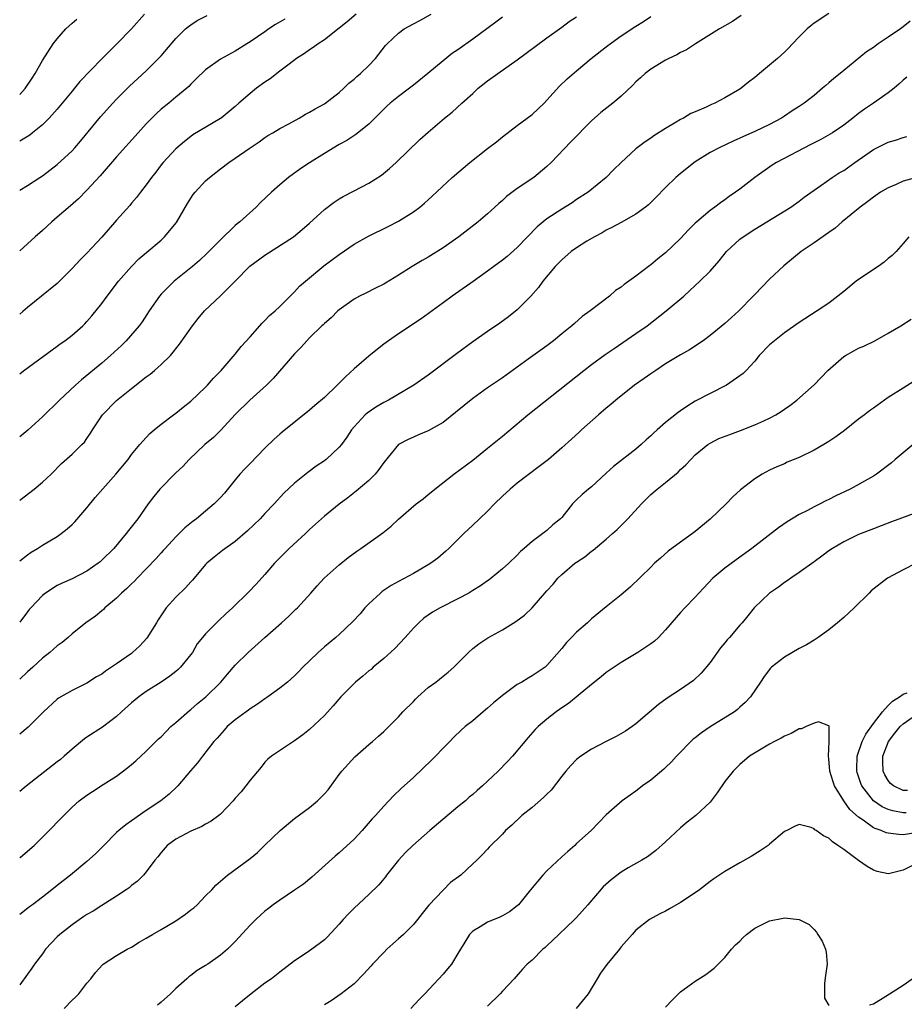
# Model space of a CAD drawing. Units: inches. Extents: x 2598000 to 2601000, y 1482000 to 1485000.
# Drawn here: x 2599874 to 2599993, y 1482926 to 1483058 of the extents above; entities that cross this region are included whole.
import ezdxf

# ---------------------------------------------------------------- set-up
doc = ezdxf.new("R2010")
doc.units = ezdxf.units.IN
doc.header["$MEASUREMENT"] = 0
doc.layers.add('LD25981482_2ft', color=222, linetype='Continuous')

msp = doc.modelspace()

# ---------------------------------------------------------------- linework, layer by layer
at = {"layer": 'LD25981482_2ft'}
for points, elevation in [([(2599983, 1483059.1), (2599981, 1483057.77), (2599980.57, 1483057.43), (2599980.08, 1483057), (2599979, 1483055.95), (2599978.08, 1483055), (2599977.56, 1483054.43), (2599977, 1483053.88), (2599976.06, 1483053), (2599973.66, 1483051), (2599973, 1483050.48), (2599972.15, 1483049.85), (2599971.16, 1483049), (2599971, 1483048.89), (2599969, 1483047.72), (2599967.62, 1483047), (2599967.19, 1483046.81), (2599966.48, 1483046.48), (2599965, 1483045.84), (2599964.4, 1483045.6), (2599963.41, 1483045), (2599963, 1483044.78), (2599962.43, 1483044.43), (2599961, 1483043.61), (2599959.41, 1483042.59), (2599959, 1483042.29), (2599958.23, 1483041.77), (2599957, 1483040.83), (2599955, 1483039.01), (2599953.99, 1483038.01), (2599953, 1483036.97), (2599950.57, 1483035), (2599949, 1483034), (2599948.42, 1483033.58), (2599947, 1483032.74), (2599945, 1483031.41), (2599944.48, 1483031), (2599943.67, 1483030.33), (2599941, 1483027.56), (2599939.64, 1483026.36), (2599939, 1483025.84), (2599937.83, 1483025), (2599937, 1483024.37), (2599935.05, 1483022.95), (2599932.24, 1483021), (2599931, 1483020.11), (2599928.07, 1483017.93), (2599925, 1483015.94), (2599923.64, 1483015), (2599923, 1483014.54), (2599922.16, 1483013.84), (2599921, 1483012.91), (2599919, 1483011.19), (2599917.87, 1483010.13), (2599916.75, 1483009), (2599915, 1483007.36), (2599913.73, 1483006.27), (2599913, 1483005.62), (2599909.31, 1483002.69), (2599909, 1483002.42), (2599908.25, 1483001.75), (2599907, 1483000.51), (2599905, 1482998.45), (2599904.27, 1482997.73), (2599903.62, 1482997), (2599903, 1482996.26), (2599901.53, 1482994.47), (2599901, 1482993.87), (2599900.17, 1482993), (2599899, 1482992.01), (2599897.75, 1482991), (2599897.32, 1482990.68), (2599896.21, 1482989.79), (2599895.45, 1482989), (2599895, 1482988.56), (2599893.54, 1482987), (2599893.29, 1482986.71), (2599893, 1482986.4), (2599892.34, 1482985.66), (2599891, 1482984.25), (2599889.77, 1482983), (2599889.41, 1482982.59), (2599889, 1482982.23), (2599888.38, 1482981.62), (2599887.65, 1482981), (2599887, 1482980.32), (2599885.43, 1482979), (2599885.23, 1482978.77), (2599885, 1482978.59), (2599884.14, 1482977.86), (2599882.86, 1482977), (2599881, 1482975.49), (2599880.46, 1482975), (2599879.65, 1482974.35), (2599879, 1482973.88), (2599878.02, 1482973), (2599877, 1482972.2), (2599875.7, 1482971), (2599875, 1482970.39), (2599873.94, 1482969.4)], 11130), ([(2599873.94, 1483010.55), (2599874.44, 1483010.95), (2599879, 1483014.26), (2599879.41, 1483014.59), (2599880.02, 1483015), (2599881, 1483015.76), (2599882.44, 1483017), (2599882.73, 1483017.27), (2599883, 1483017.57), (2599883.65, 1483018.35), (2599885, 1483020.01), (2599885.73, 1483021), (2599887.28, 1483023), (2599888.99, 1483025.01), (2599889.99, 1483026.01), (2599891.07, 1483026.93), (2599893, 1483028.56), (2599893.48, 1483029), (2599895.09, 1483030.91), (2599896.54, 1483033.46), (2599897, 1483034.21), (2599897.32, 1483034.68), (2599897.57, 1483035), (2599899, 1483036.53), (2599899.53, 1483037), (2599900.36, 1483037.64), (2599901, 1483038.16), (2599902.13, 1483039), (2599903, 1483039.57), (2599904.89, 1483040.89), (2599906.22, 1483041.78), (2599907, 1483042.38), (2599907.37, 1483042.63), (2599908.04, 1483043), (2599909, 1483043.59), (2599910.22, 1483044.22), (2599911.61, 1483045), (2599912.48, 1483045.52), (2599913, 1483045.77), (2599913.75, 1483046.25), (2599915, 1483046.93), (2599917, 1483048.46), (2599917.62, 1483049), (2599918.31, 1483049.69), (2599919, 1483050.24), (2599919.39, 1483050.61), (2599919.89, 1483051), (2599921, 1483052.06), (2599921.91, 1483053), (2599923.25, 1483054.75), (2599923.46, 1483055), (2599925, 1483056.43), (2599925.77, 1483057), (2599927, 1483057.69), (2599927.87, 1483058.13), (2599929.38, 1483059)], 11120), ([(2599919.29, 1483059), (2599918.06, 1483057.94), (2599917, 1483057.09), (2599915, 1483055.54), (2599914.15, 1483055), (2599913.5, 1483054.5), (2599913, 1483054.18), (2599912.32, 1483053.68), (2599911.27, 1483053), (2599910.27, 1483052.27), (2599909, 1483051.3), (2599907.72, 1483050.28), (2599907, 1483049.84), (2599905.87, 1483049), (2599905, 1483048.32), (2599903.47, 1483047), (2599903, 1483046.56), (2599901.09, 1483045), (2599901, 1483044.94), (2599897.27, 1483042.73), (2599897, 1483042.53), (2599896.15, 1483041.85), (2599895, 1483040.86), (2599893.27, 1483039), (2599893, 1483038.67), (2599892.28, 1483037.72), (2599891.69, 1483037), (2599891, 1483036.01), (2599890.21, 1483035), (2599889.69, 1483034.31), (2599889, 1483033.54), (2599888.77, 1483033.23), (2599887, 1483031.24), (2599885, 1483028.94), (2599883, 1483026.81), (2599882.09, 1483025.91), (2599881, 1483024.71), (2599879.32, 1483023), (2599879, 1483022.71), (2599876.9, 1483021), (2599875, 1483019.49), (2599874.37, 1483018.94), (2599873.94, 1483018.59)], 11118), ([(2599890.76, 1483059), (2599889, 1483057.03), (2599887.02, 1483055), (2599885, 1483052.98), (2599882.06, 1483049.94), (2599881.31, 1483049), (2599881, 1483048.64), (2599879, 1483046.2), (2599877.93, 1483045), (2599877, 1483044.1), (2599875.66, 1483043), (2599875.29, 1483042.71), (2599873.94, 1483041.88)], 11112), ([(2599873.94, 1483035.28), (2599875, 1483035.9), (2599876.64, 1483037), (2599877, 1483037.22), (2599879, 1483038.74), (2599881, 1483040.58), (2599881.39, 1483041), (2599882.14, 1483041.86), (2599884.84, 1483045.16), (2599886.49, 1483047), (2599887, 1483047.53), (2599888.73, 1483049.27), (2599891, 1483051.38), (2599892.65, 1483053), (2599893, 1483053.37), (2599895, 1483055.72), (2599896.31, 1483057), (2599896.67, 1483057.33), (2599897, 1483057.57), (2599897.87, 1483058.13), (2599899.19, 1483058.81)], 11114), ([(2599971.2, 1483058.8), (2599970.01, 1483057.99), (2599968.25, 1483057), (2599965.03, 1483055), (2599963.8, 1483054.2), (2599963, 1483053.82), (2599962.5, 1483053.5), (2599961.41, 1483053), (2599961, 1483052.78), (2599959, 1483051.56), (2599958.24, 1483051), (2599957.6, 1483050.4), (2599957, 1483049.88), (2599956.56, 1483049.44), (2599955, 1483047.96), (2599953.87, 1483047), (2599952.27, 1483045.73), (2599951, 1483044.62), (2599948.22, 1483041.78), (2599945.55, 1483039), (2599945, 1483038.47), (2599943.23, 1483037), (2599941, 1483035.49), (2599939.57, 1483034.43), (2599939, 1483033.89), (2599938.5, 1483033.5), (2599938, 1483033), (2599937, 1483032.1), (2599935.72, 1483031), (2599933.12, 1483029), (2599931, 1483027.5), (2599929, 1483026.26), (2599928.19, 1483025.81), (2599926.84, 1483025), (2599925, 1483023.81), (2599923.23, 1483022.77), (2599923, 1483022.61), (2599921.91, 1483022.09), (2599920.59, 1483021.41), (2599919.73, 1483021), (2599919, 1483020.6), (2599917, 1483019.15), (2599916.83, 1483019), (2599915.92, 1483018.08), (2599915, 1483017.33), (2599914.85, 1483017.15), (2599914.66, 1483017), (2599913, 1483015.37), (2599912.65, 1483015), (2599911.89, 1483014.11), (2599911, 1483013.24), (2599908.12, 1483009.88), (2599907.22, 1483009), (2599904.97, 1483007), (2599903, 1483005.07), (2599901.05, 1483002.95), (2599900.05, 1483001.95), (2599898.91, 1483001), (2599896.78, 1482999), (2599895.94, 1482998.06), (2599895, 1482997.21), (2599892.82, 1482995), (2599892.01, 1482993.99), (2599891.24, 1482993), (2599889.85, 1482991), (2599888.59, 1482989.41), (2599888.29, 1482989), (2599886.61, 1482987), (2599885, 1482985.41), (2599884.79, 1482985.21), (2599884.52, 1482985), (2599883, 1482983.95), (2599881, 1482982.93), (2599879.66, 1482982.34), (2599879, 1482982.01), (2599877.43, 1482981), (2599877, 1482980.66), (2599875.43, 1482979), (2599875.24, 1482978.76), (2599875, 1482978.47), (2599873.94, 1482977.05)], 11128), ([(2599873.94, 1482985.32), (2599875, 1482986.16), (2599875.5, 1482986.5), (2599876.35, 1482987), (2599877, 1482987.44), (2599879, 1482988.63), (2599879.54, 1482989), (2599880.35, 1482989.65), (2599881, 1482990.21), (2599881.39, 1482990.61), (2599883, 1482992.48), (2599884.11, 1482993.89), (2599886.88, 1482997), (2599888.54, 1482999), (2599889, 1482999.67), (2599890.13, 1483001), (2599890.52, 1483001.48), (2599891.49, 1483002.51), (2599892.07, 1483003), (2599893, 1483003.74), (2599894.65, 1483005), (2599895, 1483005.25), (2599895.96, 1483006.04), (2599897, 1483006.84), (2599899, 1483008.73), (2599899.27, 1483009), (2599900.06, 1483009.94), (2599901.1, 1483011), (2599903, 1483013.19), (2599903.8, 1483014.2), (2599905, 1483015.52), (2599906.62, 1483017.38), (2599907, 1483017.7), (2599907.63, 1483018.37), (2599908.38, 1483019), (2599909, 1483019.59), (2599911, 1483021.56), (2599911.67, 1483022.33), (2599912.44, 1483023), (2599914.93, 1483025.07), (2599917, 1483026.63), (2599919, 1483028), (2599920.93, 1483029.07), (2599923.61, 1483030.39), (2599925, 1483031.11), (2599927, 1483032.38), (2599927.86, 1483033), (2599928.49, 1483033.51), (2599929, 1483033.99), (2599929.55, 1483034.45), (2599932.22, 1483037), (2599934.59, 1483039), (2599937, 1483040.88), (2599938.21, 1483041.79), (2599939, 1483042.45), (2599941, 1483043.99), (2599943, 1483045.46), (2599944.61, 1483047), (2599945, 1483047.39), (2599946.7, 1483049.3), (2599947.74, 1483050.26), (2599949, 1483051.36), (2599950.96, 1483053), (2599953.21, 1483054.79), (2599955, 1483056.06), (2599957, 1483057.37), (2599958, 1483058), (2599959, 1483058.67)], 11126), ([(2599873.94, 1482993.49), (2599875.9, 1482995), (2599877, 1482995.92), (2599878.18, 1482997), (2599879.57, 1482998.43), (2599881, 1482999.72), (2599882.33, 1483001), (2599882.66, 1483001.34), (2599883, 1483001.81), (2599883.47, 1483002.53), (2599883.74, 1483003), (2599885.09, 1483005), (2599887, 1483006.92), (2599889, 1483008.55), (2599891, 1483010.13), (2599891.51, 1483010.49), (2599892.11, 1483011), (2599893, 1483011.78), (2599894.25, 1483013), (2599895.49, 1483014.51), (2599897, 1483016.69), (2599897.23, 1483017), (2599898.01, 1483017.99), (2599898.86, 1483019), (2599901, 1483021.06), (2599902.99, 1483023), (2599904.97, 1483025.03), (2599907, 1483026.54), (2599910.85, 1483029), (2599912.03, 1483029.97), (2599913, 1483030.83), (2599915, 1483032.67), (2599916.33, 1483033.67), (2599917, 1483034.11), (2599917.56, 1483034.44), (2599919, 1483035.17), (2599921, 1483036.23), (2599922.69, 1483037.31), (2599923.79, 1483038.21), (2599924.67, 1483039), (2599927.89, 1483042.11), (2599929, 1483043.1), (2599931.19, 1483045), (2599932.22, 1483045.78), (2599933.52, 1483047), (2599935, 1483048.3), (2599935.74, 1483049), (2599937, 1483049.99), (2599938.4, 1483051), (2599941, 1483052.83), (2599945, 1483055.8), (2599947, 1483057.23), (2599948.01, 1483057.99), (2599949, 1483058.65)], 11124), ([(2599939, 1483058.61), (2599938.1, 1483057.9), (2599935, 1483055.63), (2599933, 1483054.19), (2599932.28, 1483053.72), (2599931, 1483052.72), (2599928.96, 1483051), (2599927, 1483049.41), (2599926.48, 1483049), (2599925, 1483047.9), (2599923.89, 1483047), (2599923.42, 1483046.58), (2599921, 1483044.19), (2599919.24, 1483042.77), (2599918.01, 1483041.99), (2599917, 1483041.42), (2599915, 1483040.23), (2599913.02, 1483038.98), (2599911.82, 1483038.18), (2599910.18, 1483037), (2599909, 1483036.01), (2599907.87, 1483035), (2599906.4, 1483033.6), (2599905.82, 1483033), (2599903.6, 1483031), (2599903.26, 1483030.74), (2599903, 1483030.5), (2599901, 1483028.6), (2599899.22, 1483026.78), (2599898.18, 1483025.82), (2599897.24, 1483025), (2599894.78, 1483023), (2599893, 1483021.25), (2599892.78, 1483021), (2599891.41, 1483019), (2599890.45, 1483017.55), (2599890.04, 1483017), (2599888.31, 1483015), (2599887.66, 1483014.34), (2599886.2, 1483013), (2599885, 1483011.96), (2599882.28, 1483009.72), (2599881.48, 1483009), (2599879.3, 1483007), (2599877, 1483004.72), (2599875.06, 1483002.94), (2599873.94, 1483002.05)], 11122), ([(2599909.66, 1483058.34), (2599908.42, 1483057.58), (2599907.5, 1483057), (2599907, 1483056.63), (2599905, 1483055.26), (2599904.55, 1483055), (2599903, 1483054.03), (2599901, 1483052.94), (2599899, 1483051.49), (2599897.74, 1483050.26), (2599897, 1483049.57), (2599896.74, 1483049.26), (2599896.45, 1483049), (2599895, 1483047.83), (2599894.02, 1483047), (2599893, 1483046.19), (2599892.37, 1483045.63), (2599891, 1483044.22), (2599889.89, 1483043), (2599887, 1483039.76), (2599884.78, 1483037.22), (2599883, 1483035.27), (2599881.88, 1483034.12), (2599880.81, 1483033.19), (2599879, 1483031.65), (2599878.26, 1483031), (2599877, 1483029.85), (2599876.03, 1483029), (2599875, 1483028.05), (2599873.94, 1483027.11)], 11116), ([(2599873.94, 1483048.18), (2599874.66, 1483048.97), (2599875.62, 1483050.38), (2599876.01, 1483051), (2599877, 1483052.77), (2599878.46, 1483055), (2599879, 1483055.68), (2599880.18, 1483057), (2599881, 1483057.8), (2599881.66, 1483058.34)], 11110), ([(2599993.95, 1483058.05), (2599993, 1483057.27), (2599992.64, 1483057), (2599991, 1483055.88), (2599989.65, 1483055), (2599989, 1483054.52), (2599988.09, 1483053.91), (2599985, 1483051.4), (2599984.54, 1483051), (2599983.67, 1483050.33), (2599983, 1483049.72), (2599982.6, 1483049.4), (2599982.16, 1483049), (2599981, 1483048.03), (2599979.66, 1483047), (2599979, 1483046.55), (2599978.04, 1483045.96), (2599977, 1483045.23), (2599976.62, 1483045), (2599975, 1483044.14), (2599973, 1483043.17), (2599971.48, 1483042.52), (2599971, 1483042.28), (2599970.1, 1483041.9), (2599968.2, 1483041), (2599967, 1483040.35), (2599965, 1483039.1), (2599963, 1483037.54), (2599962.37, 1483037), (2599961, 1483035.65), (2599959.7, 1483034.3), (2599958.69, 1483033.31), (2599958.29, 1483033), (2599957, 1483032.06), (2599955, 1483030.94), (2599953.77, 1483030.23), (2599953, 1483029.88), (2599952.45, 1483029.55), (2599951.4, 1483029), (2599950.39, 1483028.39), (2599949, 1483027.52), (2599948.27, 1483027), (2599947, 1483025.91), (2599946.11, 1483025), (2599944.46, 1483023), (2599943.85, 1483022.15), (2599942.81, 1483021), (2599941, 1483019.15), (2599939.81, 1483018.19), (2599938.65, 1483017.35), (2599937, 1483016.24), (2599935, 1483014.85), (2599932.79, 1483013.21), (2599929, 1483010.33), (2599927.08, 1483009), (2599923.67, 1483007), (2599923, 1483006.65), (2599921.96, 1483006.04), (2599920.77, 1483005.23), (2599920.51, 1483005), (2599919, 1483003.41), (2599918.67, 1483003), (2599918.01, 1483001.99), (2599917.31, 1483001), (2599917, 1483000.63), (2599915.25, 1482999), (2599915, 1482998.81), (2599913.92, 1482998.08), (2599912.77, 1482997.23), (2599911, 1482995.79), (2599909.56, 1482994.44), (2599908.22, 1482993), (2599907, 1482991.72), (2599906.34, 1482991), (2599904.64, 1482989.36), (2599903, 1482987.96), (2599901.27, 1482986.73), (2599900.16, 1482985.84), (2599899.18, 1482985), (2599899, 1482984.82), (2599897.25, 1482982.75), (2599897, 1482982.5), (2599896.3, 1482981.7), (2599895, 1482980.43), (2599893.7, 1482979), (2599893.4, 1482978.6), (2599892.6, 1482977.4), (2599892.38, 1482977), (2599891.09, 1482974.91), (2599890.12, 1482973.88), (2599889.16, 1482973), (2599889, 1482972.87), (2599887, 1482971.47), (2599885.52, 1482970.48), (2599885, 1482970.08), (2599884.31, 1482969.69), (2599883, 1482968.87), (2599881, 1482967.87), (2599879.17, 1482966.83), (2599879, 1482966.69), (2599877.16, 1482965), (2599875.09, 1482962.91), (2599873.94, 1482961.98)], 11132), ([(2599993.5, 1483050.5), (2599993, 1483050.09), (2599992.45, 1483049.55), (2599991.79, 1483049), (2599991, 1483048.38), (2599989.02, 1483047), (2599987.8, 1483046.2), (2599987, 1483045.61), (2599986.25, 1483045), (2599985, 1483044.05), (2599983.5, 1483043), (2599983.19, 1483042.81), (2599981.91, 1483042.09), (2599981, 1483041.65), (2599980.58, 1483041.42), (2599975.94, 1483039), (2599975.37, 1483038.63), (2599973, 1483037), (2599971, 1483035.43), (2599970.43, 1483035), (2599969.58, 1483034.42), (2599969, 1483033.99), (2599968.41, 1483033.59), (2599967.64, 1483033), (2599967, 1483032.53), (2599965.19, 1483031), (2599965, 1483030.82), (2599964.08, 1483029.92), (2599963, 1483028.75), (2599961, 1483026.85), (2599959.96, 1483026.04), (2599959, 1483025.23), (2599958.85, 1483025.15), (2599957, 1483023.71), (2599955.42, 1483022.58), (2599955, 1483022.2), (2599954.26, 1483021.74), (2599953.42, 1483021), (2599951, 1483019.17), (2599950.81, 1483019), (2599949.76, 1483018.24), (2599948.7, 1483017.3), (2599948.37, 1483017), (2599947, 1483015.91), (2599945.9, 1483015), (2599945, 1483014.32), (2599942.49, 1483012.49), (2599939, 1483009.99), (2599937, 1483008.63), (2599935, 1483007.2), (2599932.69, 1483005.31), (2599931, 1483003.99), (2599929, 1483002.83), (2599927.69, 1483002.31), (2599927, 1483002), (2599926.32, 1483001.68), (2599925, 1483000.99), (2599923, 1482998.59), (2599922.36, 1482997.64), (2599921.83, 1482997), (2599921, 1482996.17), (2599919.3, 1482994.7), (2599918.16, 1482993.84), (2599917, 1482992.98), (2599915, 1482991.37), (2599913, 1482989.54), (2599912.44, 1482989), (2599910.26, 1482987), (2599908.28, 1482985), (2599907, 1482983.5), (2599905.79, 1482982.21), (2599904.82, 1482981.18), (2599902.6, 1482979), (2599901.76, 1482978.24), (2599900.74, 1482977.26), (2599899, 1482975.5), (2599898.57, 1482975), (2599897.87, 1482974.13), (2599897.21, 1482973), (2599897, 1482972.71), (2599895.61, 1482971), (2599895.3, 1482970.7), (2599895, 1482970.43), (2599894.19, 1482969.81), (2599893, 1482968.99), (2599891, 1482967.72), (2599890.01, 1482967), (2599889, 1482966.18), (2599887.66, 1482965), (2599887, 1482964.38), (2599885.08, 1482962.92), (2599883, 1482961.56), (2599882.67, 1482961.33), (2599881, 1482959.97), (2599879.94, 1482959), (2599879.43, 1482958.57), (2599879, 1482958.27), (2599874.8, 1482954.98), (2599873.94, 1482954.24)], 11134), ([(2599873.94, 1482945.31), (2599874.02, 1482945.37), (2599875, 1482946.2), (2599875.89, 1482947), (2599877, 1482948.11), (2599877.93, 1482949), (2599879.42, 1482950.58), (2599881, 1482952.15), (2599881.96, 1482953), (2599883, 1482953.76), (2599883.74, 1482954.26), (2599885.2, 1482955.2), (2599887, 1482956.33), (2599888.52, 1482957.48), (2599889, 1482957.88), (2599889.6, 1482958.4), (2599891, 1482959.71), (2599892.67, 1482961.33), (2599893, 1482961.63), (2599893.66, 1482962.34), (2599894.33, 1482963), (2599895, 1482963.57), (2599896.81, 1482965.19), (2599897, 1482965.32), (2599897.9, 1482966.1), (2599899.02, 1482967), (2599901.03, 1482969), (2599901.93, 1482970.07), (2599903, 1482971.27), (2599904.74, 1482973), (2599906.97, 1482975), (2599909.24, 1482977), (2599910.16, 1482977.84), (2599911.18, 1482978.82), (2599911.37, 1482979), (2599913.17, 1482981), (2599914.02, 1482981.98), (2599914.97, 1482983), (2599917, 1482984.81), (2599918.22, 1482985.78), (2599919.36, 1482986.64), (2599919.91, 1482987), (2599922.89, 1482989.11), (2599923.99, 1482990.01), (2599925, 1482990.93), (2599927.39, 1482993), (2599928.3, 1482993.7), (2599929, 1482994.25), (2599929.4, 1482994.6), (2599929.89, 1482995), (2599932.44, 1482997), (2599935, 1482998.92), (2599937, 1483000.5), (2599939, 1483002.12), (2599942.43, 1483005), (2599949.96, 1483011), (2599951, 1483011.78), (2599952.87, 1483013.13), (2599954.04, 1483013.96), (2599957, 1483015.96), (2599958.49, 1483017), (2599961.08, 1483019), (2599963.43, 1483021), (2599964.26, 1483021.74), (2599965.63, 1483023), (2599967, 1483024.37), (2599968.23, 1483025.77), (2599969.22, 1483027), (2599971, 1483028.66), (2599971.43, 1483029), (2599973, 1483030.03), (2599977.88, 1483033), (2599979, 1483033.81), (2599979.67, 1483034.33), (2599981, 1483035.3), (2599981.91, 1483035.91), (2599983.45, 1483037), (2599984.39, 1483037.61), (2599985, 1483037.95), (2599986.48, 1483039), (2599989, 1483040.75), (2599991, 1483041.73), (2599991.97, 1483042.03), (2599993, 1483042.38), (2599993.5, 1483042.5)], 11136), ([(2599995, 1483037.04), (2599993, 1483036.5), (2599992.06, 1483036.06), (2599991, 1483035.61), (2599989.97, 1483035), (2599989, 1483034.33), (2599988.26, 1483033.74), (2599987.2, 1483033), (2599984.8, 1483031), (2599983.86, 1483030.14), (2599983, 1483029.59), (2599981, 1483028.16), (2599979.28, 1483027), (2599976.92, 1483025.08), (2599975, 1483023.29), (2599973, 1483021.24), (2599972.79, 1483021), (2599970.85, 1483019), (2599969.87, 1483018.13), (2599969, 1483017.32), (2599967, 1483015.69), (2599966.04, 1483015), (2599964.23, 1483013.77), (2599963, 1483013.11), (2599961, 1483011.88), (2599959.66, 1483011), (2599959, 1483010.55), (2599958.11, 1483009.89), (2599956.81, 1483009), (2599954.3, 1483007), (2599953.6, 1483006.4), (2599953, 1483005.92), (2599951.93, 1483005), (2599949.67, 1483003), (2599949.33, 1483002.67), (2599948.29, 1483001.71), (2599947, 1483000.56), (2599945.2, 1482999), (2599943.97, 1482998.03), (2599941, 1482995.78), (2599940.06, 1482995), (2599939, 1482994.03), (2599937.94, 1482993), (2599937, 1482992.04), (2599935.89, 1482991), (2599935, 1482990.12), (2599933.8, 1482989), (2599933, 1482988.2), (2599931.77, 1482987), (2599931.37, 1482986.63), (2599930.29, 1482985.71), (2599929.34, 1482985), (2599929, 1482984.79), (2599927, 1482983.65), (2599925, 1482982.56), (2599924, 1482982), (2599922.81, 1482981.19), (2599922.57, 1482981), (2599921, 1482979.52), (2599920.48, 1482979), (2599919.81, 1482978.19), (2599918.84, 1482977.16), (2599917, 1482975.41), (2599916.54, 1482975), (2599915, 1482973.73), (2599914.17, 1482973), (2599913, 1482971.88), (2599912.11, 1482971), (2599911.57, 1482970.43), (2599911, 1482969.85), (2599910.04, 1482969), (2599909, 1482968.19), (2599907.38, 1482967), (2599907, 1482966.76), (2599905.99, 1482966.01), (2599905, 1482965.41), (2599904.78, 1482965.22), (2599904.46, 1482965), (2599903, 1482963.9), (2599901.92, 1482963), (2599901.48, 1482962.52), (2599900.56, 1482961.44), (2599900.12, 1482961), (2599898.6, 1482959), (2599897.89, 1482958.11), (2599896.98, 1482957.02), (2599895.25, 1482955), (2599895.13, 1482954.87), (2599894.09, 1482953.91), (2599892.95, 1482953), (2599891, 1482951.68), (2599889, 1482950.28), (2599888.23, 1482949.77), (2599887.3, 1482949), (2599887, 1482948.72), (2599885.26, 1482947), (2599885, 1482946.72), (2599884.15, 1482945.85), (2599883, 1482944.8), (2599880.78, 1482943), (2599879, 1482941.6), (2599878.27, 1482941), (2599877, 1482940.01), (2599875.67, 1482939), (2599875.28, 1482938.72), (2599873.94, 1482937.68)], 11138), ([(2599993.77, 1483029), (2599993, 1483028.08), (2599992.05, 1483027), (2599991.54, 1483026.46), (2599991, 1483026.05), (2599990.44, 1483025.56), (2599989.63, 1483025), (2599987, 1483023.25), (2599986.67, 1483023), (2599985, 1483021.61), (2599983, 1483020.04), (2599981.42, 1483019), (2599979, 1483017.45), (2599977, 1483016.05), (2599975.65, 1483015), (2599975, 1483014.43), (2599973.62, 1483013), (2599973, 1483012.24), (2599971.85, 1483011), (2599971.43, 1483010.57), (2599971, 1483010.25), (2599969.2, 1483009), (2599967, 1483007.9), (2599965, 1483006.85), (2599963.85, 1483006.15), (2599963, 1483005.54), (2599962.68, 1483005.32), (2599961, 1483003.99), (2599959.84, 1483003), (2599959.4, 1483002.6), (2599959, 1483002.19), (2599958.37, 1483001.63), (2599957.72, 1483001), (2599957, 1483000.4), (2599953.95, 1482998.05), (2599953, 1482997.13), (2599951, 1482995.3), (2599950.62, 1482995), (2599949.73, 1482994.27), (2599949, 1482993.54), (2599948.72, 1482993.28), (2599948.45, 1482993), (2599947, 1482991.19), (2599946.83, 1482991), (2599945.81, 1482990.19), (2599945, 1482989.44), (2599944.44, 1482989), (2599943, 1482987.93), (2599941.95, 1482987), (2599941.43, 1482986.57), (2599941, 1482986.12), (2599939.85, 1482985), (2599939, 1482984.24), (2599937.5, 1482983), (2599937.22, 1482982.78), (2599937, 1482982.64), (2599936.04, 1482981.96), (2599935, 1482981.32), (2599934.46, 1482981), (2599933, 1482980.2), (2599930.6, 1482979), (2599929.59, 1482978.41), (2599929, 1482978.02), (2599928.41, 1482977.59), (2599927.73, 1482977), (2599927, 1482976.28), (2599925.88, 1482975), (2599924.49, 1482973.51), (2599923, 1482972.17), (2599921.6, 1482971), (2599921.29, 1482970.71), (2599921, 1482970.51), (2599920.2, 1482969.8), (2599919.22, 1482969), (2599919, 1482968.8), (2599917.23, 1482967), (2599916.19, 1482965.81), (2599915, 1482964.51), (2599913, 1482962.59), (2599912.12, 1482961.88), (2599911, 1482961.06), (2599907.88, 1482959), (2599907.4, 1482958.6), (2599907, 1482958.22), (2599906.47, 1482957.53), (2599905, 1482955.77), (2599904.41, 1482955), (2599903.77, 1482954.23), (2599903, 1482953.36), (2599902.7, 1482953), (2599901, 1482951.21), (2599900.77, 1482951), (2599899.76, 1482950.24), (2599899, 1482949.85), (2599898.47, 1482949.53), (2599897, 1482948.9), (2599895, 1482947.84), (2599893.8, 1482947), (2599893, 1482946.05), (2599892.55, 1482945.45), (2599892.16, 1482945), (2599891, 1482943.43), (2599890.64, 1482943), (2599889.83, 1482942.17), (2599889, 1482941.58), (2599888.71, 1482941.29), (2599888.31, 1482941), (2599887, 1482940.14), (2599885, 1482938.91), (2599883.85, 1482938.15), (2599883, 1482937.68), (2599882.59, 1482937.41), (2599881, 1482936.3), (2599879.34, 1482935), (2599879, 1482934.67), (2599877.43, 1482933), (2599877, 1482932.38), (2599875.93, 1482931), (2599875.57, 1482930.43), (2599875, 1482929.63), (2599873.94, 1482928.22)], 11140), ([(2599879.95, 1482925), (2599881, 1482926.16), (2599881.45, 1482926.55), (2599881.92, 1482927), (2599883, 1482928.41), (2599883.52, 1482929), (2599884.14, 1482929.86), (2599885.08, 1482930.92), (2599885.19, 1482931), (2599887, 1482932.14), (2599888.43, 1482933), (2599889, 1482933.29), (2599890.06, 1482933.94), (2599891, 1482934.48), (2599891.85, 1482935), (2599893, 1482935.65), (2599895, 1482936.85), (2599896.27, 1482937.73), (2599897, 1482938.3), (2599897.4, 1482938.6), (2599897.86, 1482939), (2599899, 1482940.19), (2599899.84, 1482941), (2599900.36, 1482941.64), (2599901.97, 1482943), (2599905, 1482945.22), (2599905.97, 1482946.03), (2599907, 1482947.01), (2599909.04, 1482949), (2599911, 1482950.61), (2599913, 1482952.09), (2599914.08, 1482953), (2599914.55, 1482953.45), (2599915, 1482953.93), (2599915.5, 1482954.5), (2599917, 1482956.53), (2599917.36, 1482957), (2599919.09, 1482958.91), (2599921, 1482960.59), (2599921.5, 1482961), (2599922.28, 1482961.72), (2599923, 1482962.36), (2599925, 1482964.32), (2599925.6, 1482965), (2599927, 1482966.38), (2599927.3, 1482966.7), (2599927.61, 1482967), (2599929, 1482968.26), (2599930.01, 1482969), (2599931, 1482969.81), (2599931.68, 1482970.32), (2599932.44, 1482971), (2599934.41, 1482973), (2599935, 1482973.52), (2599935.84, 1482974.16), (2599937.03, 1482974.97), (2599939, 1482976.03), (2599940.83, 1482977.17), (2599941.97, 1482978.03), (2599943.02, 1482978.98), (2599945, 1482981.29), (2599945.82, 1482982.18), (2599946.49, 1482983), (2599947, 1482983.49), (2599948.78, 1482985), (2599949, 1482985.16), (2599950.11, 1482985.89), (2599951, 1482986.62), (2599951.22, 1482986.78), (2599953, 1482988.27), (2599953.85, 1482989), (2599954.45, 1482989.55), (2599955.47, 1482990.53), (2599955.92, 1482991), (2599957.73, 1482993), (2599958.36, 1482993.64), (2599959, 1482994.25), (2599959.84, 1482995), (2599961, 1482995.9), (2599962.7, 1482997.3), (2599963, 1482997.62), (2599963.74, 1482998.26), (2599964.38, 1482999), (2599965, 1482999.62), (2599966.68, 1483001), (2599967, 1483001.21), (2599968.19, 1483001.81), (2599969.63, 1483002.37), (2599971.1, 1483002.9), (2599973, 1483003.65), (2599974.22, 1483004.22), (2599975, 1483004.56), (2599975.83, 1483005), (2599976.56, 1483005.44), (2599977, 1483005.77), (2599977.74, 1483006.26), (2599978.7, 1483007), (2599981, 1483009.07), (2599982.85, 1483011), (2599985, 1483012.85), (2599985.23, 1483013), (2599986.36, 1483013.64), (2599987, 1483013.97), (2599987.73, 1483014.27), (2599989.21, 1483015), (2599991, 1483016), (2599992.71, 1483017), (2599994.09, 1483017.91)], 11142), ([(2599995, 1483009.85), (2599993, 1483008.62), (2599991, 1483007.32), (2599989, 1483005.92), (2599988.46, 1483005.54), (2599987.79, 1483005), (2599987, 1483004.43), (2599985.1, 1483002.9), (2599983.95, 1483002.05), (2599983, 1483001.42), (2599982.32, 1483001), (2599981, 1483000.24), (2599979, 1482999.27), (2599977.39, 1482998.61), (2599977, 1482998.42), (2599976, 1482998), (2599975, 1482997.53), (2599974, 1482997), (2599973, 1482996.38), (2599971.1, 1482994.9), (2599970.05, 1482993.95), (2599969.14, 1482993), (2599967, 1482990.93), (2599965, 1482989.27), (2599964.64, 1482989), (2599963, 1482987.86), (2599961.35, 1482986.65), (2599960.29, 1482985.71), (2599959.52, 1482985), (2599959, 1482984.48), (2599956.21, 1482981.79), (2599955, 1482980.75), (2599953, 1482979.15), (2599951, 1482977.5), (2599950.46, 1482977), (2599949, 1482975.71), (2599948.29, 1482975), (2599947.66, 1482974.34), (2599947, 1482973.5), (2599945, 1482971.21), (2599944.76, 1482971), (2599943, 1482969.84), (2599942.47, 1482969.53), (2599941.61, 1482969), (2599941, 1482968.65), (2599939, 1482967.21), (2599937.8, 1482966.2), (2599937, 1482965.48), (2599936.39, 1482965), (2599935, 1482963.78), (2599934, 1482963), (2599933.46, 1482962.54), (2599932.44, 1482961.56), (2599931.91, 1482961), (2599931, 1482960.1), (2599929.98, 1482959), (2599929.49, 1482958.51), (2599927, 1482956.14), (2599925.36, 1482954.64), (2599924.34, 1482953.66), (2599923, 1482952.29), (2599921.88, 1482951), (2599921.44, 1482950.56), (2599920.11, 1482949), (2599919, 1482947.84), (2599917, 1482946), (2599916.45, 1482945.55), (2599913.3, 1482942.7), (2599912.21, 1482941.79), (2599911, 1482940.95), (2599909, 1482939.63), (2599908.11, 1482939), (2599907.49, 1482938.51), (2599907, 1482938.14), (2599906.39, 1482937.61), (2599905.75, 1482937), (2599905, 1482936.25), (2599903, 1482934.06), (2599901.93, 1482933), (2599901, 1482932.2), (2599899.31, 1482931), (2599899, 1482930.8), (2599897.86, 1482930.14), (2599897, 1482929.44), (2599896.73, 1482929.27), (2599896.46, 1482929), (2599895, 1482927.71), (2599894.26, 1482927), (2599893, 1482925.85), (2599892.52, 1482925.48)], 11144), ([(2599994.34, 1483001), (2599991.93, 1482999), (2599991.46, 1482998.54), (2599989.41, 1482997), (2599989, 1482996.75), (2599985.85, 1482995), (2599983.92, 1482994.08), (2599983, 1482993.59), (2599982.59, 1482993.41), (2599981.82, 1482993), (2599981, 1482992.6), (2599980.13, 1482992.13), (2599979, 1482991.56), (2599977.39, 1482990.61), (2599976.2, 1482989.8), (2599972.62, 1482987), (2599970.51, 1482985.49), (2599969, 1482984.36), (2599967.38, 1482983), (2599965.48, 1482981), (2599965, 1482980.46), (2599963.57, 1482979), (2599963, 1482978.39), (2599961, 1482976.02), (2599960.02, 1482975), (2599959.49, 1482974.51), (2599959, 1482974.15), (2599957.25, 1482973), (2599955, 1482971.63), (2599954.04, 1482971), (2599953, 1482970.28), (2599952.3, 1482969.7), (2599951, 1482968.67), (2599949.21, 1482967.21), (2599947.9, 1482966.1), (2599947, 1482965.52), (2599946.71, 1482965.29), (2599946.26, 1482965), (2599945, 1482963.98), (2599943.83, 1482963), (2599943.41, 1482962.59), (2599942.47, 1482961.53), (2599940.36, 1482959), (2599939.7, 1482958.3), (2599938.44, 1482957), (2599937, 1482955.63), (2599936.33, 1482955), (2599935.6, 1482954.4), (2599935, 1482953.86), (2599934.53, 1482953.47), (2599934.02, 1482953), (2599933, 1482952.21), (2599929.22, 1482949), (2599926.94, 1482947), (2599925.96, 1482946.04), (2599924.99, 1482945), (2599923.39, 1482943), (2599923.23, 1482942.77), (2599922.33, 1482941.67), (2599921, 1482940.39), (2599919, 1482938.54), (2599918.24, 1482937.76), (2599917.53, 1482937), (2599917, 1482936.4), (2599915.37, 1482934.63), (2599915, 1482934.27), (2599914.29, 1482933.71), (2599913, 1482932.77), (2599912.28, 1482932.28), (2599911, 1482931.45), (2599909, 1482929.93), (2599907.86, 1482929), (2599907, 1482928.41), (2599905.14, 1482927), (2599903.96, 1482926.04), (2599903, 1482925.23)], 11146), ([(2599995, 1482991.9), (2599991.42, 1482990.58), (2599990.05, 1482990.05), (2599989, 1482989.66), (2599987, 1482988.87), (2599985, 1482987.89), (2599983.49, 1482987), (2599983, 1482986.67), (2599982.05, 1482985.95), (2599981, 1482985.21), (2599979, 1482983.76), (2599977.87, 1482983), (2599977.37, 1482982.63), (2599977, 1482982.4), (2599976.2, 1482981.8), (2599975.02, 1482981), (2599972.91, 1482979), (2599972.06, 1482977.94), (2599971.3, 1482977), (2599971, 1482976.67), (2599969.59, 1482975), (2599969.31, 1482974.69), (2599969, 1482974.3), (2599968.4, 1482973.6), (2599967, 1482971.64), (2599965.8, 1482970.2), (2599964.77, 1482969.23), (2599963, 1482968.01), (2599961.19, 1482966.81), (2599960.04, 1482965.96), (2599957, 1482963.38), (2599956.48, 1482963), (2599955.6, 1482962.4), (2599954.34, 1482961.66), (2599953, 1482961), (2599951, 1482959.96), (2599949.58, 1482959), (2599949, 1482958.55), (2599948.22, 1482957.78), (2599947.54, 1482957), (2599947, 1482956.33), (2599945.55, 1482954.45), (2599945, 1482953.89), (2599944.56, 1482953.44), (2599943, 1482952.11), (2599941.61, 1482951), (2599940.29, 1482949.71), (2599939.41, 1482949), (2599939, 1482948.52), (2599937.23, 1482946.77), (2599937, 1482946.5), (2599936.28, 1482945.72), (2599935.57, 1482945), (2599935, 1482944.51), (2599933.38, 1482943), (2599932.01, 1482941.99), (2599931, 1482940.98), (2599929.08, 1482938.92), (2599928.18, 1482937.82), (2599927.55, 1482937), (2599927, 1482936.34), (2599925.66, 1482935), (2599925, 1482934.4), (2599924.25, 1482933.75), (2599923.43, 1482933), (2599923, 1482932.58), (2599921.51, 1482931), (2599921.28, 1482930.72), (2599920.33, 1482929.67), (2599919, 1482928.34), (2599917.29, 1482927), (2599915.93, 1482926.07), (2599915, 1482925.52)], 11148), ([(2599994.78, 1482985), (2599993, 1482984.13), (2599990.9, 1482983), (2599988.72, 1482981.28), (2599988.42, 1482981), (2599986.43, 1482979), (2599985.67, 1482978.33), (2599985, 1482977.72), (2599984.16, 1482977), (2599983, 1482976.05), (2599981.56, 1482975), (2599981, 1482974.65), (2599979.98, 1482974.02), (2599979, 1482973.54), (2599977, 1482972.36), (2599975.28, 1482971), (2599975.14, 1482970.86), (2599974.27, 1482969.73), (2599973.8, 1482969), (2599972.44, 1482967), (2599971.74, 1482966.26), (2599971, 1482965.62), (2599970.68, 1482965.32), (2599970.26, 1482965), (2599967.01, 1482962.99), (2599965.82, 1482962.18), (2599965, 1482961.5), (2599964.71, 1482961.29), (2599962.46, 1482959), (2599961.77, 1482958.23), (2599961, 1482957.48), (2599960.75, 1482957.25), (2599959, 1482955.76), (2599957.9, 1482955), (2599957.39, 1482954.61), (2599957, 1482954.28), (2599956.22, 1482953.78), (2599955.15, 1482953), (2599953, 1482951.1), (2599951.95, 1482950.05), (2599950.94, 1482949), (2599949, 1482947.23), (2599948.77, 1482947), (2599947.82, 1482946.18), (2599947, 1482945.45), (2599945, 1482943.57), (2599944.45, 1482943), (2599942.77, 1482941), (2599941.15, 1482939), (2599941, 1482938.86), (2599939.94, 1482938.06), (2599939, 1482937.51), (2599938.67, 1482937.33), (2599937, 1482936.64), (2599936, 1482936), (2599935, 1482935.43), (2599934.57, 1482935), (2599933.94, 1482933.94), (2599933.34, 1482933), (2599933, 1482932.41), (2599932.12, 1482931), (2599931.62, 1482930.38), (2599931, 1482929.65), (2599928.53, 1482927), (2599927.77, 1482926.23), (2599926.66, 1482925)], 11150), ([(2599993.4, 1482951.4), (2599993, 1482951.39), (2599991.63, 1482951.63), (2599991, 1482951.82), (2599990.19, 1482952.19), (2599989, 1482953), (2599987.45, 1482955), (2599987.32, 1482955.32), (2599986.83, 1482956.83), (2599986.78, 1482957), (2599986.78, 1482957.22), (2599986.82, 1482959), (2599987.5, 1482961), (2599988, 1482962), (2599989, 1482963.43), (2599990.24, 1482965), (2599991, 1482965.84), (2599991.56, 1482966.44), (2599992.5, 1482967), (2599993, 1482967.35), (2599993.57, 1482967.57)], 11150), ([(2599993.59, 1482954.41), (2599993, 1482954.39), (2599991.73, 1482955), (2599991.32, 1482955.32), (2599991, 1482955.75), (2599990.52, 1482956.52), (2599990.32, 1482957), (2599990.25, 1482958.25), (2599990.26, 1482959), (2599991.03, 1482961), (2599991.89, 1482962.11), (2599992.63, 1482963), (2599993, 1482963.36), (2599995, 1482964.78)], 11148), ([(2599995, 1482948.73), (2599993, 1482948.43), (2599992.44, 1482948.44), (2599991, 1482948.63), (2599990.7, 1482948.7), (2599990.04, 1482949), (2599989.25, 1482949.25), (2599989, 1482949.38), (2599987.62, 1482950.38), (2599987, 1482950.79), (2599985.83, 1482951.84), (2599985.01, 1482953), (2599983.75, 1482955), (2599983.56, 1482955.56), (2599983.13, 1482957), (2599983, 1482958.65), (2599982.95, 1482959), (2599983.06, 1482961), (2599983.02, 1482962.98), (2599983.04, 1482963.04), (2599983, 1482963.08), (2599981.62, 1482963.62), (2599981, 1482963.46), (2599979.93, 1482963), (2599979.31, 1482962.69), (2599979, 1482962.68), (2599977.94, 1482962.06), (2599977, 1482961.7), (2599976.58, 1482961.42), (2599975.68, 1482961), (2599975, 1482960.63), (2599974.11, 1482960.11), (2599972.31, 1482959), (2599971, 1482957.87), (2599970.11, 1482957), (2599969, 1482955.6), (2599967.94, 1482954.06), (2599967.15, 1482953), (2599967, 1482952.83), (2599965.09, 1482951), (2599963.9, 1482950.1), (2599963, 1482949.34), (2599961, 1482947.48), (2599959.69, 1482946.31), (2599958.54, 1482945.46), (2599957.78, 1482945), (2599955.95, 1482943.95), (2599955, 1482943.39), (2599953.64, 1482942.36), (2599952.57, 1482941.42), (2599950.52, 1482939), (2599949, 1482937.28), (2599948.73, 1482937), (2599946.61, 1482935), (2599945, 1482933.44), (2599944.76, 1482933.24), (2599944.45, 1482933), (2599943, 1482931.53), (2599942.35, 1482931), (2599941.69, 1482930.31), (2599940.58, 1482929), (2599939, 1482927.33), (2599938.72, 1482927), (2599937, 1482925.34)], 11152), ([(2599994.35, 1482944.35), (2599993, 1482943.67), (2599991.21, 1482943.21), (2599991, 1482943.17), (2599989.49, 1482943.49), (2599989, 1482943.64), (2599988.15, 1482944.15), (2599987, 1482944.94), (2599985, 1482946.44), (2599984.22, 1482947), (2599983.47, 1482947.47), (2599983, 1482947.98), (2599982.27, 1482948.27), (2599981.27, 1482949), (2599981.1, 1482949.1), (2599981, 1482949.22), (2599980.6, 1482949.4), (2599979, 1482949.8), (2599978.44, 1482949.57), (2599977.35, 1482949), (2599977, 1482948.85), (2599975, 1482947.18), (2599974.81, 1482947), (2599973.75, 1482946.25), (2599973, 1482945.82), (2599972.51, 1482945.49), (2599971, 1482944.65), (2599969, 1482943.48), (2599967.51, 1482942.49), (2599967, 1482942.13), (2599965.55, 1482941), (2599965, 1482940.61), (2599963, 1482939.28), (2599961.54, 1482938.46), (2599961, 1482938.15), (2599960.23, 1482937.77), (2599958.82, 1482937), (2599957, 1482935.56), (2599956.47, 1482935), (2599955, 1482933.31), (2599954.87, 1482933.13), (2599954.76, 1482933), (2599953.07, 1482930.93), (2599952.23, 1482929.77), (2599951.79, 1482929), (2599950.54, 1482927), (2599948.94, 1482925)], 11154), ([(2599961, 1482925.21), (2599961.86, 1482926.14), (2599962.72, 1482927), (2599963, 1482927.24), (2599965, 1482928.7), (2599966.42, 1482929.58), (2599967, 1482930.04), (2599967.55, 1482930.45), (2599968.06, 1482931), (2599969, 1482931.88), (2599969.87, 1482933), (2599970.4, 1482933.6), (2599971, 1482934.11), (2599971.43, 1482934.57), (2599971.92, 1482935), (2599973, 1482935.83), (2599975, 1482936.84), (2599976.82, 1482937.18), (2599977, 1482937.23), (2599979, 1482937), (2599980.35, 1482936.35), (2599981, 1482935.64), (2599981.32, 1482935.32), (2599981.51, 1482935), (2599982.09, 1482934.09), (2599982.55, 1482933), (2599982.62, 1482932.62), (2599982.77, 1482931), (2599982.53, 1482929.47), (2599982.41, 1482928.41), (2599982.39, 1482927), (2599982.43, 1482926.43), (2599983, 1482925.41)], 11156), ([(2599988.49, 1482925.51), (2599989, 1482925.66), (2599990.67, 1482926.67), (2599993, 1482928.14), (2599994.24, 1482929)], 11156)]:
    msp.add_lwpolyline(points, dxfattribs=dict(at, elevation=elevation))

doc.saveas('drawing.dxf')
